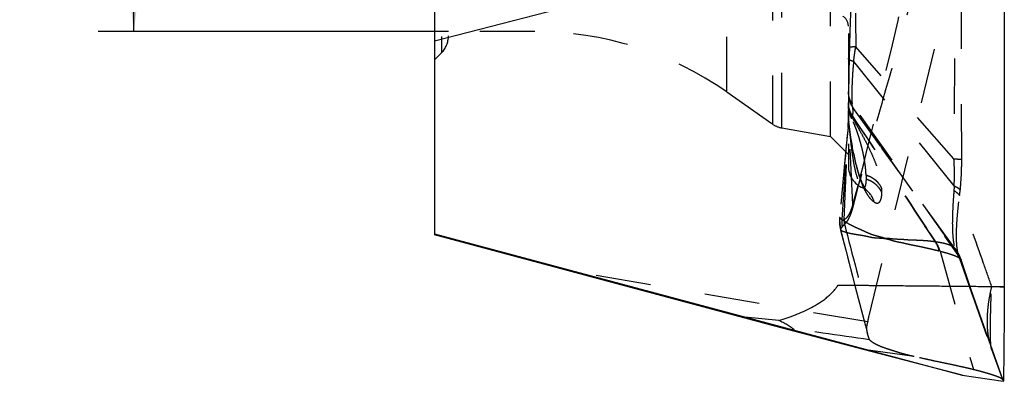
# Model space of a CAD drawing. Units: millimetres. Extents: x 0 to 420, y 0 to 297.
# Drawn here: x 246 to 287, y 110 to 125 of the extents above; entities that cross this region are included whole.
import ezdxf

# ---------------------------------------------------------------- set-up
doc = ezdxf.new("R2010")
doc.units = ezdxf.units.MM
doc.header["$LTSCALE"] = 23.1
doc.linetypes.add('DOT', pattern=[0.2, 0.1, -0.1])
doc.linetypes.add('HIDDEN', pattern=[0.2, 0.1, -0.1])
doc.layers.get('0').update_dxf_attribs({"linetype": 'CONTINUOUS'})
for name, color, linetype in [('608064602-000-00-ED1_DIM', 7, 'CONTINUOUS'), ('608064602-000_CL', 7, 'CONTINUOUS'), ('608064602-000_HL', 7, 'CONTINUOUS'), ('DEFAULT_2', 6, 'HIDDEN')]:
    doc.layers.add(name, color=color, linetype=linetype)
doc.styles.get("Standard").update_dxf_attribs({"font": 'TXT.SHX', "width": 0.7})
doc.dimstyles.new('DIMSTYLE_1', dxfattribs={"dimtxt": 3.5, "dimasz": 3.5, "dimexe": 1.5, "dimexo": 0, "dimgap": 0.875, "dimtad": 1, "dimdec": 3, "dimlfac": 0.2, "dimdsep": 46, "dimtxsty": 'STANDARD', "dimblk": '_FILLED', "dimblk1": '_FILLED', "dimblk2": '_FILLED', "dimcen": 0.09, "dimclrt": 2, "dimadec": 3, "dimazin": 2, "dimtp": 0.05, "dimtm": 0.05, "dimtfac": 1, "dimtdec": 3, "dimtofl": 0, "dimtmove": 0, "dimatfit": 3, "dimldrblk": '_FILLED', "dimfxl": 1, "dimtolj": 1, "dimarcsym": 0})

# ---------------------------------------------------------------- blocks, each defined once
blk = doc.blocks.new('_FILLED')
at = {"color": 0, "linetype": 'BYBLOCK'}
blk.add_solid([(0, 0), (-1, 0.125), (-1, -0.125)], dxfattribs=at)
blk = doc.blocks.new('*D5')
at = {"layer": '608064602-000-00-ED1_DIM', "color": 3, "linetype": 'CONTINUOUS'}
for p, q in [((263.47, 146.435), (248.793, 146.435)), ((250.293, 146.435), (250.293, 135.435)), ((250.293, 124.435), (250.293, 135.435)), ((263.47, 124.435), (248.793, 124.435))]:
    blk.add_line(p, q, dxfattribs=at)
at = {"layer": '608064602-000-00-ED1_DIM', "color": 3, "linetype": 'CONTINUOUS', "xscale": 3.5, "yscale": 3.5, "zscale": 3.5}
for p, rotation in [((250.293, 146.435), 90.0000000611), ((250.293, 124.435), 270.0000000611)]:
    blk.add_blockref('_FILLED', p, dxfattribs=dict(at, rotation=rotation))
at = {"layer": '608064602-000-00-ED1_DIM', "color": 2, "linetype": 'CONTINUOUS', "insert": (245.918, 135.435), "char_height": 3.5, "width": 22.75, "attachment_point": 2, "rotation": 90, "line_spacing_factor": 0.9}
blk.add_mtext('(\\fgdt;{\\fgdt;n}\\fTXT.SHX;4.4)', dxfattribs=at)

msp = doc.modelspace()

# ---------------------------------------------------------------- linework, layer by layer
at = {"color": 9, "linetype": 'DOT'}
for p, q in [((284.6856, 127.9237), (284.639, 119.1018)), ((284.9683, 119.0869), (284.9517, 127.9113)), ((284.639, 119.1018), (280.5305, 123.7935)), ((284.6497, 117.9726), (280.4417, 123.1766)), ((284.7092, 115.2649), (280.3755, 121.4151)), ((281.5627, 119.6313), (280.4035, 121.2584)), ((280.3878, 120.9123), (280.3866, 120.9096)), ((280.2385, 120.6345), (280.2383, 120.6357)), ((283.8891, 115.6233), (283.8618, 115.6271)), ((284.0583, 115.2394), (284.0286, 115.2471)), ((284.0583, 115.2397), (285.4573, 110.2787)), ((284.7092, 115.2649), (284.751, 115.1536)), ((286.2198, 113.7735), (286.7479, 113.7248)), ((282.9799, 110.8239), (280.8588, 111.1163)), ((284.98, 110.0401), (286.7074, 109.7897))]:
    msp.add_line(p, q, dxfattribs=at)
for centre, radius, start, end in [((1820.097, 138.4684), 1539.6366, 180.3216407, 180.5461182), ((281.2197, 121.8359), 0.9998, 180.00283, 215.28469), ((281.1789, 121.3647), 0.959, 180.02107, 189.80336), ((282.6427, 120.9344), 2.4229, 180.03288, 187.11182), ((779.3147, 73.001), 501.3573, 174.572479, 175.006609), ((276.3513, 118.459), 8.3126, 356.6452, 4.43505), ((280.3617, 117.0304), 0.9784, 15.51145, 53.40936), ((279.0371, 118.411), 5.8993, 351.85587, 354.14891), ((281.3354, 116.5093), 1.4884, 174.87913, 196.07919), ((281.3555, 116.515), 1.5005, 175.23665, 195.80342), ((638.6796, 206.9241), 370.0927, 194.206489, 194.90475), ((282.5841, 114.8398), 1.5008, 15.74696, 31.64195), ((282.6061, 114.834), 1.5008, 15.74993, 31.77319), ((282.6139, 114.832), 1.5008, 15.75018, 31.81962), ((282.1692, 114.3489), 2.7001, 19.83122, 20.35269), ((283.6038, 114.526), 1.3356, 21.58276, 34.78292), ((283.5703, 114.4769), 1.3849, 21.93957, 34.67874)]:
    msp.add_arc(centre, radius, start, end, dxfattribs=at)
for points, knots in [([(280.5305, 123.7935), (280.5072, 123.7926), (280.4634, 123.7905), (280.4017, 123.787), (280.3483, 123.7833), (280.3039, 123.7794), (280.2688, 123.7753), (280.2435, 123.7713), (280.2284, 123.7675), (280.2215, 123.7644), (280.2198, 123.7623), (280.2198, 123.7614)], [0, 0, 0, 0, 0.2219416, 0.4192348, 0.590018, 0.7324452, 0.8449065, 0.926679, 0.9775307, 0.9917543, 1, 1, 1, 1]), ([(280.4417, 123.1766), (280.4474, 123.2281), (280.4626, 123.3574), (280.4898, 123.5634), (280.516, 123.7172), (280.5305, 123.7935)], [0, 0, 0, 0, 0.2495659, 0.6263379, 1, 1, 1, 1]), ([(280.4417, 123.1766), (280.4247, 123.1813), (280.3928, 123.1908), (280.3483, 123.2068), (280.31, 123.2235), (280.2781, 123.2408), (280.2529, 123.2587), (280.2343, 123.2772), (280.2226, 123.2965), (280.2198, 123.3102), (280.2198, 123.3166)], [0, 0, 0, 0, 0.1914332, 0.3633172, 0.5150375, 0.6464698, 0.7581004, 0.8515305, 0.9301211, 1, 1, 1, 1]), ([(280.4417, 123.1766), (280.4199, 122.9857), (280.3965, 122.7071), (280.3773, 122.3482), (280.3686, 122.1094), (280.3643, 121.8952), (280.3639, 121.7084), (280.367, 121.5514), (280.3719, 121.4569), (280.3754, 121.4151)], [0, 0, 0, 0, 0.3266887, 0.4750858, 0.6110709, 0.7329661, 0.8392382, 0.9286185, 1, 1, 1, 1]), ([(280.3754, 121.4151), (280.3254, 121.4904), (280.2468, 121.6558), (280.2198, 121.8371), (280.2198, 121.9269)], [0, 0, 0, 0, 0.5017744, 1, 1, 1, 1]), ([(280.3878, 120.9123), (280.3336, 120.9935), (280.2493, 121.173), (280.2198, 121.3692), (280.2198, 121.4668)], [0, 0, 0, 0, 0.5000119, 1, 1, 1, 1]), ([(280.3866, 120.9096), (280.3328, 120.9906), (280.2491, 121.1696), (280.2198, 121.365), (280.2198, 121.4623)], [0, 0, 0, 0, 0.5000119, 1, 1, 1, 1]), ([(280.3603, 120.7889), (280.3372, 120.8336), (280.2962, 120.925), (280.2519, 121.0682), (280.2255, 121.2159), (280.2198, 121.316), (280.2198, 121.3664)], [0, 0, 0, 0, 0.2515793, 0.4996679, 0.7479244, 1, 1, 1, 1]), ([(280.4035, 121.2584), (280.4018, 121.2613), (280.3985, 121.2685), (280.3926, 121.2867), (280.3864, 121.317), (280.3802, 121.3622), (280.377, 121.3962), (280.3754, 121.4151)], [0, 0, 0, 0, 0.0647222, 0.1457316, 0.3594076, 0.644107, 1, 1, 1, 1]), ([(280.3878, 120.9123), (280.3985, 120.9371), (280.4141, 120.9907), (280.4215, 121.0761), (280.4165, 121.166), (280.4081, 121.2271), (280.4035, 121.2584)], [0, 0, 0, 0, 0.230997, 0.472763, 0.7300826, 1, 1, 1, 1]), ([(280.3603, 120.8632), (280.3333, 120.909), (280.2863, 121.0031), (280.2547, 121.1035), (280.2433, 121.1538)], [0, 0, 0, 0, 0.5076317, 1, 1, 1, 1]), ([(280.3603, 120.8632), (280.3629, 120.8667), (280.373, 120.8814), (280.3811, 120.8973), (280.3866, 120.9096)], [0, 0, 0, 0, 0.2456041, 1, 1, 1, 1]), ([(280.3603, 120.8632), (280.4803, 120.6629), (280.6939, 120.2976), (280.9693, 119.7862), (281.1794, 119.3533), (281.3381, 118.9784), (281.4556, 118.649), (281.5381, 118.3582), (281.5914, 118.1029), (281.6119, 117.9434), (281.6178, 117.8696)], [0, 0, 0, 0, 0.214051, 0.388026, 0.5323292, 0.6551388, 0.7611034, 0.8527734, 0.9320365, 1, 1, 1, 1]), ([(280.3603, 120.8632), (280.3628, 120.8584), (280.3667, 120.8475), (280.3684, 120.8295), (280.3663, 120.8096), (280.3626, 120.796), (280.3603, 120.789)], [0, 0, 0, 0, 0.2156561, 0.447765, 0.7067794, 1, 1, 1, 1]), ([(283.8618, 115.6272), (283.5726, 116.0701), (282.4201, 117.8348), (281.2633, 119.5968), (280.3866, 120.9095)], [0, 0, 0, 0, 0.2510077, 1, 1, 1, 1]), ([(283.8819, 115.6245), (283.5911, 116.0679), (282.4325, 117.8345), (281.2694, 119.5982), (280.3877, 120.9123)], [0, 0, 0, 0, 0.2509904, 1, 1, 1, 1]), ([(280.2198, 120.7104), (280.2198, 120.6726), (280.2195, 120.6076), (280.2183, 120.5425), (280.2174, 120.5153)], [0, 0, 0, 0, 0.5808294, 1, 1, 1, 1]), ([(280.2385, 120.6345), (280.2354, 120.6367), (280.23, 120.6433), (280.2245, 120.6552), (280.2208, 120.6687), (280.2198, 120.678), (280.2198, 120.6825)], [0, 0, 0, 0, 0.2143134, 0.4705902, 0.743086, 1, 1, 1, 1]), ([(281.3045, 117.2921), (281.2806, 117.3065), (281.2315, 117.3435), (281.1603, 117.4144), (281.0863, 117.5057), (281.0109, 117.6177), (280.9358, 117.7504), (280.8614, 117.9035), (280.7885, 118.0765), (280.7178, 118.2692), (280.6498, 118.4813), (280.5594, 118.8026), (280.478, 119.1533), (280.4033, 119.5345), (280.347, 119.8592), (280.2907, 120.2286), (280.2562, 120.4912), (280.2385, 120.6345)], [0, 0, 0, 0, 0.0233614, 0.0513758, 0.0841861, 0.1218805, 0.1645257, 0.2121291, 0.2646561, 0.3220631, 0.3843374, 0.451615, 0.602175, 0.6863571, 0.7777099, 0.8788069, 1, 1, 1, 1]), ([(280.961, 118.4125), (280.9592, 118.4724), (280.9524, 118.6011), (280.9317, 118.8074), (280.898, 119.0411), (280.8488, 119.304), (280.7938, 119.542), (280.7391, 119.7497), (280.6899, 119.9212), (280.6324, 120.1058), (280.5768, 120.2691), (280.5254, 120.4096), (280.48, 120.5263), (280.4262, 120.6544), (280.3846, 120.7429), (280.3603, 120.7889)], [0, 0, 0, 0, 0.0729288, 0.1567732, 0.2521382, 0.3600075, 0.4820372, 0.5492154, 0.6212458, 0.6990656, 0.7844507, 0.8309767, 0.8811597, 0.9366895, 1, 1, 1, 1]), ([(284.639, 119.1018), (284.7031, 119.1), (284.7926, 119.097), (284.9023, 119.0915), (284.948, 119.0885), (284.9683, 119.0869)], [0, 0, 0, 0, 0.5837081, 0.8140545, 1, 1, 1, 1]), ([(284.9057, 117.8096), (284.9273, 118.0182), (284.9589, 118.4437), (284.9687, 118.8702), (284.9683, 119.0869)], [0, 0, 0, 0, 0.4919131, 1, 1, 1, 1]), ([(280.961, 118.4125), (280.9618, 118.3978), (280.9641, 118.3431), (280.9635, 118.2883), (280.961, 118.2482)], [0, 0, 0, 0, 0.2677393, 1, 1, 1, 1]), ([(281.6178, 117.8696), (281.5878, 117.9355), (281.5308, 118.0299), (281.4356, 118.1403), (281.3278, 118.2402), (281.1722, 118.3416), (281.0328, 118.3941), (280.961, 118.4124)], [0, 0, 0, 0, 0.2472377, 0.3716917, 0.496588, 0.7474493, 1, 1, 1, 1]), ([(280.9609, 118.2483), (280.9599, 118.2171), (280.9569, 118.159), (280.9485, 118.0786), (280.9367, 118.0112), (280.9216, 117.9572), (280.9055, 117.9212), (280.8902, 117.9002), (280.8787, 117.8892), (280.866, 117.8818), (280.8475, 117.8772), (280.8328, 117.8804), (280.824, 117.8842)], [0, 0, 0, 0, 0.2161457, 0.4032092, 0.5610531, 0.6899918, 0.7913287, 0.8327583, 0.8690957, 0.9018063, 0.9329822, 1, 1, 1, 1]), ([(281.6243, 117.6804), (281.5949, 117.7489), (281.5197, 117.8801), (281.3651, 118.0461), (281.1763, 118.1737), (281.0341, 118.2289), (280.961, 118.2482)], [0, 0, 0, 0, 0.2481756, 0.4976243, 0.748324, 1, 1, 1, 1]), ([(284.6497, 117.9726), (284.6492, 117.9561), (284.6472, 117.8915), (284.6437, 117.8269), (284.6401, 117.7788)], [0, 0, 0, 0, 0.254832, 1, 1, 1, 1]), ([(284.6497, 117.9726), (284.7005, 117.9489), (284.7719, 117.9116), (284.8555, 117.8539), (284.8903, 117.8244), (284.9057, 117.8096)], [0, 0, 0, 0, 0.5525479, 0.7895007, 1, 1, 1, 1]), ([(281.3044, 117.2921), (281.326, 117.2794), (281.3589, 117.2636), (281.4039, 117.2535), (281.4343, 117.2521), (281.463, 117.2568), (281.4895, 117.2677), (281.5136, 117.2847), (281.5354, 117.3074), (281.5548, 117.3356), (281.5788, 117.3828), (281.6023, 117.4564), (281.6196, 117.5614), (281.6238, 117.6385), (281.6244, 117.6804)], [0, 0, 0, 0, 0.1168971, 0.1674504, 0.2140167, 0.2580969, 0.301566, 0.3464558, 0.3945541, 0.4472306, 0.505451, 0.6408169, 0.8046977, 1, 1, 1, 1]), ([(281.6243, 117.6804), (281.6246, 117.6951), (281.6249, 117.7582), (281.6217, 117.8213), (281.6178, 117.8696)], [0, 0, 0, 0, 0.23354, 1, 1, 1, 1]), ([(284.6401, 117.7788), (284.6293, 117.6358), (284.6092, 117.3575), (284.5862, 116.9532), (284.5737, 116.5775), (284.5735, 116.236), (284.5862, 115.9336), (284.6115, 115.6749), (284.6432, 115.4889), (284.6746, 115.3654), (284.6917, 115.3122), (284.7007, 115.2879)], [0, 0, 0, 0, 0.1717834, 0.3342603, 0.4850232, 0.6220048, 0.7432964, 0.8473909, 0.9331795, 0.9689866, 1, 1, 1, 1]), ([(284.6401, 117.7788), (284.6879, 117.7487), (284.7732, 117.6878), (284.8477, 117.6133), (284.8769, 117.5753)], [0, 0, 0, 0, 0.5412913, 1, 1, 1, 1]), ([(284.8492, 115.0081), (284.8404, 115.0334), (284.824, 115.0885), (284.8035, 115.1784), (284.7857, 115.2812), (284.7651, 115.4426), (284.7494, 115.6742), (284.7463, 115.9853), (284.7591, 116.3369), (284.7865, 116.7239), (284.8267, 117.1408), (284.8594, 117.4277), (284.8769, 117.5753)], [0, 0, 0, 0, 0.0310173, 0.0667379, 0.1071321, 0.1521496, 0.2557556, 0.3766684, 0.5135001, 0.6644144, 0.8273851, 1, 1, 1, 1]), ([(286.2198, 113.7734), (286.1072, 114.0901), (285.6567, 115.3563), (285.2076, 116.623), (284.8769, 117.5751)], [0, 0, 0, 0, 0.2500723, 1, 1, 1, 1]), ([(279.8602, 116.6396), (279.8593, 116.6409), (279.8581, 116.6427), (279.8563, 116.6444), (279.8553, 116.6451), (279.8543, 116.6452), (279.8535, 116.6446), (279.8531, 116.6435), (279.853, 116.6426), (279.8529, 116.6421)], [0, 0, 0, 0, 0.4056581, 0.5425517, 0.6401841, 0.7096043, 0.776935, 0.8697123, 1, 1, 1, 1]), ([(281.7605, 115.7706), (281.7327, 115.7784), (281.6772, 115.7949), (281.5937, 115.8193), (281.5101, 115.8423), (281.4277, 115.8638), (281.3479, 115.8846), (281.2715, 115.9061), (281.1991, 115.9298), (281.1313, 115.9569), (281.0679, 115.9858), (280.9896, 116.0214), (280.9137, 116.054), (280.8396, 116.0865), (280.7846, 116.1122), (280.729, 116.1386), (280.6719, 116.1641), (280.6135, 116.1894), (280.554, 116.2162), (280.4933, 116.2445), (280.4319, 116.274), (280.3705, 116.3041), (280.31, 116.3343), (280.2514, 116.3647), (280.1785, 116.4054), (280.0956, 116.4573), (280.0063, 116.5195), (279.9279, 116.5785), (279.8813, 116.6191), (279.8602, 116.6396)], [0, 0, 0, 0, 0.0410747, 0.082588, 0.1239425, 0.1645363, 0.2038495, 0.2415511, 0.2775864, 0.3122564, 0.3455028, 0.3768175, 0.4348732, 0.4631704, 0.4919953, 0.521364, 0.5509534, 0.5810239, 0.6120342, 0.6439486, 0.676458, 0.709101, 0.7413406, 0.7727874, 0.803173, 0.8602796, 0.9120231, 0.9582058, 1, 1, 1, 1]), ([(279.8944, 116.1206), (279.895, 116.1186), (279.8975, 116.1103), (279.9016, 116.1025), (279.9052, 116.097)], [0, 0, 0, 0, 0.2449521, 1, 1, 1, 1]), ([(279.9052, 116.097), (279.9054, 116.0987), (279.9058, 116.1015), (279.907, 116.105), (279.9092, 116.1071), (279.911, 116.1067), (279.9117, 116.1063)], [0, 0, 0, 0, 0.3775069, 0.6394397, 0.8176299, 1, 1, 1, 1]), ([(279.9117, 116.1063), (279.934, 116.0959), (279.9828, 116.0766), (280.0625, 116.0505), (280.1529, 116.0228), (280.2358, 116.0009), (280.3082, 115.9853), (280.3662, 115.9745), (280.4259, 115.9638), (280.4863, 115.953), (280.5465, 115.9425), (280.6058, 115.9325), (280.6637, 115.9235), (280.7201, 115.9154), (280.7752, 115.9064), (280.8291, 115.8956), (280.8822, 115.885), (280.9352, 115.8755), (280.9887, 115.8656), (281.0439, 115.8542), (281.1016, 115.8403), (281.1625, 115.825), (281.2277, 115.8123), (281.2969, 115.8036), (281.3696, 115.7978), (281.4721, 115.7918), (281.5769, 115.7861), (281.6822, 115.7777), (281.7346, 115.7729), (281.7605, 115.7706)], [0, 0, 0, 0, 0.0391092, 0.0833078, 0.1334546, 0.1895325, 0.2197311, 0.251193, 0.2835142, 0.3162219, 0.3487844, 0.3807552, 0.4118458, 0.4419909, 0.4715245, 0.5006928, 0.5293781, 0.5577048, 0.5863273, 0.6159645, 0.6473436, 0.6807487, 0.7159573, 0.7528966, 0.7916163, 0.8319942, 0.9162234, 0.958698, 1, 1, 1, 1]), ([(283.8618, 115.6271), (283.8228, 115.6325), (283.743, 115.6428), (283.6206, 115.6565), (283.4931, 115.6686), (283.3608, 115.6779), (283.2247, 115.6844), (283.0862, 115.6915), (282.9466, 115.6963), (282.8058, 115.699), (282.6651, 115.7089), (282.5487, 115.7198), (282.4575, 115.7265), (282.3918, 115.73), (282.328, 115.732), (282.2656, 115.7332), (282.2038, 115.7355), (282.1422, 115.7401), (282.0803, 115.746), (282.0284, 115.7516), (281.9865, 115.7577), (281.944, 115.7632), (281.8905, 115.7675), (281.8257, 115.7685), (281.7823, 115.7695), (281.7604, 115.7709)], [0, 0, 0, 0, 0.0560495, 0.1145288, 0.1753578, 0.2383697, 0.3032772, 0.3693644, 0.4356874, 0.5021751, 0.5697252, 0.6364336, 0.6686398, 0.6998513, 0.7300653, 0.7595464, 0.7887429, 0.8180662, 0.8474929, 0.8771814, 0.8923994, 0.9077123, 0.9382036, 0.9687162, 1, 1, 1, 1]), ([(281.7604, 115.7709), (281.7837, 115.7646), (281.8299, 115.7536), (281.8993, 115.7378), (281.9561, 115.722), (282.0013, 115.7078), (282.0458, 115.6933), (282.1012, 115.6774), (282.1671, 115.6594), (282.2327, 115.6431), (282.2987, 115.6293), (282.3654, 115.6165), (282.4335, 115.6031), (282.5035, 115.5881), (282.6007, 115.5658), (282.7249, 115.5354), (282.8758, 115.5016), (283.0283, 115.4736), (283.18, 115.4431), (283.331, 115.4105), (283.4803, 115.3785), (283.6255, 115.3457), (283.7651, 115.3125), (283.899, 115.28), (283.9861, 115.2581), (284.0286, 115.2471)], [0, 0, 0, 0, 0.0310844, 0.0611989, 0.0916803, 0.1070363, 0.1222747, 0.1519508, 0.1812271, 0.2102636, 0.2390633, 0.2680601, 0.2977633, 0.3284803, 0.3602324, 0.4262143, 0.4932739, 0.5594416, 0.6258761, 0.6925954, 0.7585004, 0.822555, 0.8842837, 0.9434424, 1, 1, 1, 1]), ([(284.6988, 115.3388), (284.6875, 115.354), (284.6589, 115.3842), (284.6036, 115.4244), (284.5315, 115.4627), (284.4414, 115.4993), (284.3319, 115.5343), (284.2024, 115.5677), (284.0526, 115.5987), (283.9455, 115.616), (283.8887, 115.624)], [0, 0, 0, 0, 0.0650112, 0.1416476, 0.2338325, 0.344298, 0.4751384, 0.6279133, 0.8028905, 1, 1, 1, 1]), ([(284.0582, 115.2398), (284.13, 115.221), (284.263, 115.1849), (284.4459, 115.1304), (284.5972, 115.0806), (284.7179, 115.0353), (284.8099, 114.9937), (284.8688, 114.9586), (284.9025, 114.9306), (284.9206, 114.9112), (284.9338, 114.8916), (284.9399, 114.8779), (284.9421, 114.8711)], [0, 0, 0, 0, 0.2281346, 0.4237771, 0.5865999, 0.7177109, 0.8199094, 0.8968155, 0.9275641, 0.9543272, 0.978114, 1, 1, 1, 1]), ([(286.2198, 113.7735), (286.1875, 113.6393), (286.132, 113.3822), (286.0729, 113.0089), (286.0378, 112.6638), (286.0246, 112.3401), (286.0329, 112.0329), (286.0722, 111.6428), (286.1384, 111.3579), (286.2027, 111.1769)], [0, 0, 0, 0, 0.1575013, 0.2998683, 0.4307748, 0.5530214, 0.6691452, 0.7809307, 1, 1, 1, 1]), ([(286.2166, 111.1381), (286.2144, 111.1442), (286.2103, 111.1581), (286.2026, 111.1928), (286.1944, 111.2487), (286.1861, 111.3301), (286.1796, 111.4298), (286.1754, 111.547), (286.1727, 111.6817), (286.1708, 111.8338), (286.1703, 112.0024), (286.1716, 112.1858), (286.1755, 112.4567), (286.1836, 112.8228), (286.1982, 113.2878), (286.212, 113.6089), (286.2198, 113.7735)], [0, 0, 0, 0, 0.0073929, 0.0165231, 0.0403322, 0.0715708, 0.1095421, 0.1538251, 0.204824, 0.2627056, 0.3267888, 0.3964024, 0.4712074, 0.6347018, 0.8126666, 1, 1, 1, 1])]:
    msp.add_open_spline(points, degree=3, knots=knots, dxfattribs=at)
at = {"layer": '608064602-000_CL', "color": 7, "linetype": 'CONTINUOUS'}
for p, q in [((262.8798, 154.9486), (262.8798, 115.9218)), ((262.8798, 124.0487), (286.751, 130.1948)), ((286.748, 129.9354), (286.7479, 113.7551)), ((262.8798, 115.9603), (280.9236, 111.128)), ((277.1891, 112.0864), (262.8798, 115.9218)), ((277.3067, 112.3374), (275.8764, 112.4802)), ((280.8588, 111.1163), (277.1891, 112.0864)), ((284.98, 110.0401), (280.8588, 111.1163)), ((280.9236, 111.128), (284.9818, 110.0397)), ((284.9818, 110.0397), (284.98, 110.0401)), ((284.982, 110.0396), (286.7077, 109.7893))]:
    msp.add_line(p, q, dxfattribs=at)
msp.add_arc((276.6343, 113.7551), 10.1137, 359.82848, 359.99993, dxfattribs=at)
for points, knots in [([(277.3067, 112.3374), (277.4238, 112.3723), (277.657, 112.4456), (278.0018, 112.5708), (278.3406, 112.7124), (278.6712, 112.8735), (278.9369, 113.0271), (279.141, 113.1641), (279.2888, 113.2749), (279.4065, 113.3746), (279.4966, 113.4592), (279.5618, 113.5252), (279.6244, 113.594), (279.6742, 113.6534), (279.7121, 113.7027), (279.7489, 113.7528), (279.7761, 113.7907), (279.7936, 113.8165)], [0, 0, 0, 0, 0.1243243, 0.2487217, 0.3732203, 0.4978626, 0.6227113, 0.6852595, 0.7479049, 0.8106695, 0.8421105, 0.8735919, 0.9051197, 0.9366977, 0.9525075, 0.9683315, 1, 1, 1, 1]), ([(286.7479, 113.7248), (286.7471, 113.4657), (286.7457, 113.0807), (286.7431, 112.574), (286.7409, 112.2099), (286.7386, 111.8613), (286.7361, 111.5313), (286.7334, 111.223), (286.7306, 110.9392), (286.7278, 110.6824), (286.7253, 110.4864), (286.7233, 110.3448), (286.7218, 110.2506), (286.7204, 110.1647), (286.7189, 110.0874), (286.7175, 110.0188), (286.7161, 109.959), (286.7146, 109.9082), (286.7134, 109.8716), (286.7125, 109.8468), (286.7118, 109.8317), (286.7111, 109.8189), (286.7105, 109.8085), (286.7098, 109.8004), (286.7092, 109.7947), (286.7086, 109.7912), (286.7082, 109.7898), (286.7079, 109.7893), (286.7077, 109.7893)], [0, 0, 0, 0, 0.1975353, 0.2934172, 0.3861998, 0.4750427, 0.5591275, 0.6376925, 0.7100266, 0.7754703, 0.833434, 0.8594422, 0.8833901, 0.9052207, 0.9248843, 0.9423388, 0.9575429, 0.9704602, 0.9810645, 0.9854916, 0.9893313, 0.9925808, 0.9952393, 0.9973062, 0.9987819, 0.9996688, 0.9998965, 1, 1, 1, 1]), ([(277.9719, 111.9189), (277.9484, 111.941), (277.8993, 111.9836), (277.7952, 112.0627), (277.6571, 112.1526), (277.4845, 112.2497), (277.3663, 112.3089), (277.3067, 112.3374)], [0, 0, 0, 0, 0.1227401, 0.2469089, 0.4972373, 0.748579, 1, 1, 1, 1])]:
    msp.add_open_spline(points, degree=3, knots=knots, dxfattribs=at)
at = {"layer": '608064602-000_CL', "color": 9, "linetype": 'CONTINUOUS'}
msp.add_open_spline([(279.7936, 113.8165), (279.8117, 113.8173), (279.8479, 113.8185), (279.9022, 113.8187), (279.9565, 113.8178), (280.0109, 113.8172), (280.0652, 113.8168), (280.1377, 113.8162), (280.2282, 113.8153), (280.3369, 113.8143), (280.4817, 113.8129), (280.6629, 113.8113), (280.8802, 113.8093), (281.0975, 113.8073), (281.3148, 113.8053), (281.6046, 113.8026), (281.9668, 113.7992), (282.4015, 113.7952), (282.8361, 113.7912), (283.4156, 113.7859), (284.14, 113.7792), (285.0093, 113.7712), (285.8786, 113.7631), (286.4582, 113.7578), (286.7479, 113.7551)], degree=3, knots=[0, 0, 0, 0, 0.0078103, 0.0156219, 0.0234348, 0.0312475, 0.0390599, 0.0468724, 0.0624975, 0.0781225, 0.0937476, 0.1249977, 0.1562477, 0.1874978, 0.2187479, 0.249998, 0.3124982, 0.3749983, 0.4374985, 0.4999987, 0.624999, 0.7499993, 0.8749997, 1, 1, 1, 1], dxfattribs=at)
at = {"layer": '608064602-000_HL', "color": 6, "linetype": 'HIDDEN'}
for p, q in [((280.2198, 152.0679), (280.2198, 118.8025)), ((279.4698, 120.0385), (279.4698, 150.8319)), ((263.4698, 146.621), (263.4698, 124.2494)), ((281.0763, 112.4775), (284.486, 126.3808)), ((267.093, 124.4352), (263.4698, 124.4352)), ((263.1769, 123.5423), (262.8798, 123.2452)), ((275.1231, 121.9033), (277.0382, 120.5624)), ((280.2202, 121.3418), (280.2198, 121.3641)), ((280.2199, 120.9198), (280.2198, 120.9332)), ((280.22, 120.903), (280.2199, 120.9198)), ((280.2204, 120.8822), (280.22, 120.903)), ((280.2052, 120.4232), (280.1182, 119.5114)), ((280.2121, 120.4986), (280.2139, 120.5283)), ((280.2163, 120.4915), (280.2173, 120.5112)), ((280.2178, 120.5391), (280.2173, 120.5203)), ((280.2173, 120.5112), (280.2182, 120.5338)), ((280.2178, 120.5391), (280.2194, 120.5789)), ((280.2182, 120.5338), (280.2189, 120.5563)), ((280.2193, 120.6264), (280.2183, 120.5632)), ((280.2198, 120.7087), (280.2193, 120.6264)), ((280.2195, 120.6561), (280.2193, 120.6457)), ((280.2197, 120.67), (280.2194, 120.6532)), ((280.2198, 120.6822), (280.2196, 120.6693)), ((280.2197, 120.6015), (280.2198, 120.6241)), ((280.2198, 120.683), (280.2198, 120.6831)), ((280.245, 120.5824), (280.2383, 120.6358)), ((280.2605, 120.4618), (280.245, 120.5824)), ((280.276, 120.3456), (280.2605, 120.4618)), ((277.4382, 120.3967), (279.4698, 120.0385)), ((279.4698, 120.0385), (280.2198, 119.2885)), ((280.2917, 120.2327), (280.276, 120.3456)), ((280.3081, 120.1201), (280.2917, 120.2327)), ((280.325, 120.0079), (280.3081, 120.1201)), ((280.3367, 119.9337), (280.325, 120.0079)), ((280.3486, 119.8599), (280.3367, 119.9337)), ((280.3608, 119.7862), (280.3486, 119.8599)), ((280.3734, 119.7127), (280.3608, 119.7862)), ((280.3863, 119.6394), (280.3734, 119.7127)), ((280.3995, 119.5666), (280.3863, 119.6394)), ((280.1182, 119.5114), (279.8529, 116.6419)), ((280.4131, 119.4941), (280.3995, 119.5666)), ((280.427, 119.4221), (280.4131, 119.4941)), ((280.4412, 119.3506), (280.427, 119.4221)), ((280.4557, 119.2796), (280.4412, 119.3506)), ((280.4707, 119.209), (280.4557, 119.2796)), ((280.486, 119.1389), (280.4707, 119.209)), ((281.8004, 119.3006), (281.6226, 119.5475)), ((282.1804, 118.7782), (281.8004, 119.3006)), ((280.5017, 119.0692), (280.486, 119.1389)), ((280.5178, 119), (280.5017, 119.0692)), ((280.5343, 118.9313), (280.5178, 119)), ((280.5513, 118.8632), (280.5343, 118.9313)), ((280.5688, 118.7958), (280.5513, 118.8632)), ((282.3109, 118.5996), (282.1804, 118.7782)), ((284.6996, 115.3375), (282.3109, 118.5996)), ((280.405, 117.1985), (280.6335, 117.992)), ((279.8946, 116.1205), (280.1082, 115.2844)), ((280.1082, 115.2844), (280.508, 113.7412)), ((284.8549, 114.9943), (284.8457, 115.0173)), ((284.8458, 115.0173), (284.849, 115.0088)), ((284.849, 115.0088), (285.2522, 113.8565)), ((284.8616, 114.9777), (284.8549, 114.9943)), ((284.8722, 114.9518), (284.8616, 114.9777)), ((284.8774, 114.9392), (284.8722, 114.9518)), ((284.881, 114.9308), (284.8774, 114.9392)), ((284.8827, 114.9268), (284.881, 114.9308)), ((284.9178, 114.9386), (284.8888, 115.0093)), ((284.9422, 114.871), (284.9178, 114.9386)), ((285.0988, 114.4091), (284.9426, 114.8705)), ((281.0396, 112.2735), (268.5462, 114.4028)), ((285.3673, 113.6246), (285.0988, 114.4091)), ((285.2522, 113.8565), (286.2028, 111.1765)), ((280.508, 113.7412), (280.9359, 112.1158)), ((285.6316, 112.8627), (285.3673, 113.6246)), ((285.8962, 112.1086), (285.6316, 112.8627)), ((280.9359, 112.1158), (281.0247, 111.7817)), ((281.039, 111.7317), (281.0244, 111.7818)), ((286.2583, 111.088), (285.8962, 112.1086)), ((286.217, 111.137), (286.7073, 109.7899)), ((286.7095, 109.8289), (286.2583, 111.088)), ((286.7073, 109.7911), (286.7093, 109.7969)), ((286.7073, 109.7911), (286.7097, 109.7968)), ((286.7074, 109.7897), (286.7073, 109.7899)), ((286.7077, 109.7893), (286.7074, 109.7897))]:
    msp.add_line(p, q, dxfattribs=at)
for points in [[(280.2241, 121.2748), (280.2223, 121.2973), (280.221, 121.3196), (280.2202, 121.3418)], [(280.2338, 121.2014), (280.2332, 121.205), (280.2295, 121.2287), (280.2265, 121.252), (280.2241, 121.2748)], [(280.2218, 120.8369), (280.2211, 120.855), (280.2207, 120.8695), (280.2204, 120.8822)], [(280.2243, 120.7878), (280.2228, 120.8142), (280.2218, 120.8369)], [(280.2128, 120.5125), (280.2091, 120.4657), (280.2052, 120.4226)], [(280.2173, 120.5203), (280.2166, 120.4974), (280.2164, 120.4928), (280.2163, 120.4922)], [(280.2383, 120.6357), (280.2347, 120.6669), (280.2313, 120.6995), (280.2285, 120.7305), (280.2262, 120.7598), (280.2243, 120.7878)], [(281.5627, 119.6313), (284.4154, 115.6252), (284.751, 115.1536)], [(280.9304, 117.8533), (280.9208, 117.8685), (280.9109, 117.8847), (280.9007, 117.9019), (280.8902, 117.9203), (280.8795, 117.9397), (280.8687, 117.9601), (280.8577, 117.9814), (280.8466, 118.0036), (280.8354, 118.0265), (280.8242, 118.0503), (280.813, 118.0747), (280.8018, 118.0998), (280.7906, 118.1256), (280.7794, 118.1519), (280.7683, 118.1788), (280.7573, 118.2062), (280.7463, 118.2342), (280.7355, 118.2625), (280.7247, 118.2913), (280.7141, 118.3205), (280.7036, 118.3501), (280.6932, 118.3799), (280.6829, 118.4101), (280.6727, 118.4407), (280.6627, 118.4716), (280.6528, 118.5028), (280.643, 118.5343), (280.6333, 118.5662), (280.6237, 118.5982), (280.6143, 118.6306), (280.605, 118.6632), (280.5957, 118.696), (280.5866, 118.7291), (280.5776, 118.7623), (280.5688, 118.7958)], [(280.8241, 117.8842), (280.8494, 117.8726), (280.8726, 117.8609), (280.8938, 117.8493), (280.9125, 117.8379), (280.9288, 117.8273), (280.9427, 117.8175), (280.9459, 117.8152)], [(280.9764, 117.7903), (280.9758, 117.7909), (280.9711, 117.7965), (280.9647, 117.8046), (280.9571, 117.8146), (280.9488, 117.8261), (280.9398, 117.8391), (280.9304, 117.8533)], [(280.9452, 117.8157), (280.9543, 117.8088), (280.9672, 117.7982), (280.9754, 117.7909), (280.9789, 117.7875), (280.9785, 117.7879), (280.9764, 117.7903)], [(279.8529, 116.6419), (279.849, 116.5881), (279.8466, 116.5094), (279.8483, 116.4307), (279.854, 116.3521), (279.8636, 116.2738), (279.8772, 116.1961), (279.8943, 116.1212)], [(284.8184, 115.1518), (284.7783, 115.2207), (284.7359, 115.2864), (284.7, 115.3373)], [(284.751, 115.1535), (284.7584, 115.1429), (284.7767, 115.1161), (284.7943, 115.0891), (284.8103, 115.0633), (284.8247, 115.0389), (284.8377, 115.016), (284.8488, 114.9956), (284.8578, 114.9782), (284.8652, 114.9637), (284.8711, 114.9517), (284.8755, 114.9424), (284.8786, 114.9358), (284.8808, 114.931), (284.8822, 114.9279), (284.8825, 114.9273)], [(284.8888, 115.0093), (284.8556, 115.0806), (284.8184, 115.1518)]]:
    msp.add_lwpolyline(points, dxfattribs=at)
for centre, radius, start, end in [((279.7198, 124.6566), 0.5, 0, 58.42863), ((262.4698, 124.2494), 1, 315, 0), ((267.093, 110.4352), 14, 55, 90), ((281.1664, 121.3628), 0.9464, 189.8188, 192.76095), ((277.6118, 121.3815), 1, 235, 260), ((281.2198, 118.8025), 1, 180, 246.68535), ((173.9372, -628.9161), 748.1615, 81.7646364, 82.0674318)]:
    msp.add_arc(centre, radius, start, end, dxfattribs=at)
for points, knots in [([(281.0243, 111.7818), (281.0131, 111.8244), (280.9967, 111.9092), (280.9908, 112.0361), (281.0041, 112.1582), (281.0259, 112.2361), (281.0396, 112.2735)], [0, 0, 0, 0, 0.2650589, 0.5169602, 0.7603126, 1, 1, 1, 1]), ([(281.0396, 112.2735), (281.0417, 112.2908), (281.0508, 112.3592), (281.064, 112.4272), (281.0763, 112.4774)], [0, 0, 0, 0, 0.2516635, 1, 1, 1, 1]), ([(281.1037, 111.5304), (281.0928, 111.5639), (281.0709, 111.6309), (281.0498, 111.6982), (281.039, 111.7317)], [0, 0, 0, 0, 0.5006133, 1, 1, 1, 1]), ([(282.9799, 110.8239), (282.9156, 110.8381), (282.7943, 110.8654), (282.6253, 110.9063), (282.4784, 110.9462), (282.3478, 110.9856), (282.2224, 111.0256), (282.0936, 111.0666), (281.9597, 111.1089), (281.7838, 111.1663), (281.6175, 111.2251), (281.4673, 111.2893), (281.3721, 111.3355), (281.2886, 111.3822), (281.1969, 111.4425), (281.1368, 111.4936), (281.1037, 111.5304)], [0, 0, 0, 0, 0.0976928, 0.1843333, 0.2579082, 0.3232538, 0.3866413, 0.4530529, 0.5236481, 0.5949618, 0.72737, 0.7849971, 0.8371284, 0.884175, 0.9266265, 1, 1, 1, 1]), ([(285.4573, 110.2787), (285.3768, 110.2989), (285.203, 110.3411), (284.9196, 110.406), (284.5972, 110.475), (284.2515, 110.5467), (283.9101, 110.6181), (283.5888, 110.6885), (283.2826, 110.7571), (283.0814, 110.8015), (282.9799, 110.8239)], [0, 0, 0, 0, 0.098201, 0.2114721, 0.3437804, 0.4881884, 0.6289183, 0.7562767, 0.8771584, 1, 1, 1, 1]), ([(286.7095, 109.8289), (286.7072, 109.8354), (286.6993, 109.8489), (286.6812, 109.8681), (286.6552, 109.8883), (286.6209, 109.9098), (286.5779, 109.9327), (286.5028, 109.9676), (286.3838, 110.0139), (286.2103, 110.0722), (285.9957, 110.1364), (285.7403, 110.2066), (285.556, 110.2539), (285.4573, 110.2787)], [0, 0, 0, 0, 0.0152246, 0.0344137, 0.0586213, 0.0885227, 0.1245774, 0.1671729, 0.2733405, 0.4090791, 0.5755858, 0.772967, 1, 1, 1, 1]), ([(286.7117, 109.8209), (286.7116, 109.8216), (286.711, 109.8243), (286.7102, 109.827), (286.7095, 109.8289)], [0, 0, 0, 0, 0.2435076, 1, 1, 1, 1]), ([(286.7097, 109.7968), (286.711, 109.8006), (286.7128, 109.8086), (286.7124, 109.8168), (286.7117, 109.8209)], [0, 0, 0, 0, 0.4950769, 1, 1, 1, 1])]:
    msp.add_open_spline(points, degree=3, knots=knots, dxfattribs=at)
at = {"layer": 'DEFAULT_2', "color": 6, "linetype": 'DOT'}
for p, q in [((277.0382, 150.308), (277.0382, 120.5624)), ((277.4382, 120.3967), (277.4382, 150.4737)), ((275.1231, 121.9033), (275.1231, 148.9671)), ((263.1769, 147.3281), (263.1769, 123.5423)), ((267.093, 146.4352), (267.093, 124.4352)), ((280.2657, 123.8326), (280.254, 123.3744)), ((280.254, 123.3744), (280.2526, 123.3159)), ((280.2282, 121.9268), (280.2213, 121.1316)), ((280.228, 121.927), (280.2269, 121.836)), ((280.2198, 120.7695), (280.22, 120.8428)), ((280.22, 120.8428), (280.2201, 120.8952)), ((280.2201, 120.8952), (280.2205, 120.9749)), ((280.2205, 120.9749), (280.221, 121.0766)), ((280.221, 121.0766), (280.2213, 121.1316)), ((280.405, 117.1985), (280.2213, 121.1316)), ((279.955, 116.5655), (280.2142, 120.4663)), ((280.041, 116.5528), (280.2165, 120.4948)), ((280.2052, 120.4226), (280.2085, 120.4578)), ((280.2082, 120.4532), (280.2085, 120.4577)), ((280.2085, 120.4578), (280.2091, 120.4657)), ((280.2091, 120.4657), (280.2121, 120.4986)), ((280.2103, 120.4798), (280.2121, 120.4986)), ((280.2121, 120.4986), (280.2121, 120.5027)), ((280.2128, 120.5125), (280.2142, 120.5282)), ((280.2141, 120.5261), (280.2142, 120.5282)), ((280.2142, 120.5282), (280.2154, 120.5506)), ((280.2142, 120.5282), (280.2155, 120.5506)), ((280.2146, 120.4691), (280.2142, 120.4663)), ((280.2149, 120.4726), (280.2146, 120.4691)), ((280.2157, 120.4815), (280.2149, 120.4726)), ((280.2165, 120.4948), (280.2157, 120.4815)), ((280.2197, 120.67), (280.2198, 120.6823)), ((280.2198, 120.7371), (280.2198, 120.7695)), ((280.2198, 120.7371), (280.2198, 120.7331)), ((280.2198, 120.7331), (280.2198, 120.7229)), ((280.2198, 120.7229), (280.2198, 120.7104)), ((280.2383, 120.6357), (280.2383, 120.6358)), ((280.2389, 120.5883), (280.2435, 120.5365)), ((280.715, 118.318), (280.4202, 117.1369)), ((280.722, 118.2988), (280.6335, 117.992)), ((280.9459, 117.8152), (280.9452, 117.8157)), ((279.853, 116.6421), (279.8529, 116.6419)), ((279.8944, 116.1212), (279.8946, 116.1205)), ((284.7007, 115.336), (284.6996, 115.3375)), ((284.751, 115.1536), (284.7477, 115.1609)), ((284.8492, 115.0081), (284.8492, 115.0081)), ((284.8641, 114.9684), (284.8626, 114.9723)), ((284.8641, 114.9728), (284.9043, 114.8571)), ((284.8811, 114.9262), (284.8755, 114.94)), ((284.942, 114.8723), (284.9426, 114.8705)), ((286.2027, 111.1769), (286.217, 111.137)), ((286.2198, 111.1301), (286.2166, 111.1381))]:
    msp.add_line(p, q, dxfattribs=at)
for centre, radius, start, end in [((-203.8843, 238.7613), 499.343, 346.042413, 347.170872), ((402.9662, 120.4427), 122.7472, 178.658756, 179.307128), ((280.7617, 121.1717), 0.5419, 180.00001, 184.23298), ((283.207, 120.934), 2.9872, 179.97174, 180.48035), ((283.2127, 120.934), 2.9929, 180.48068, 181.76117), ((283.2239, 120.9344), 3.0041, 181.7613, 182.95734), ((277.7215, 120.6952), 2.4984, 354.54897, 359.99999), ((277.7388, 120.6339), 2.481, 356.12817, 359.99999), ((279.1344, 120.5507), 1.0835, 357.11481, 357.22884), ((278.6243, 120.5739), 1.5941, 357.3349, 357.89319), ((277.7232, 120.6259), 2.4966, 357.46047, 359.58254), ((277.7234, 120.6259), 2.4965, 359.71781, 360), ((283.2388, 120.9351), 3.019, 182.9575, 184.14831), ((283.2576, 120.9365), 3.0378, 184.14846, 185.33112), ((250.7583, 117.9423), 29.599, 5.1286, 5.25696), ((280.3688, 117.0419), 0.9648, 61.60282, 64.46924), ((280.3626, 117.0309), 0.9775, 53.40936, 61.59064), ((281.307, 117.3891), 0.9219, 191.93184, 195.87627), ((281.4675, 116.4137), 1.5201, 174.26739, 186.06424), ((281.5691, 116.4786), 1.53, 177.22097, 184.59507), ((281.5328, 116.5258), 1.4828, 178.83674, 185.81808), ((651.8195, 211.4387), 383.7237, 194.343746, 194.945319), ((283.5375, 114.2871), 1.4928, 34.01716, 35.83207), ((283.5299, 114.2821), 1.5018, 28.58824, 34.01348), ((283.6115, 114.5294), 1.3272, 21.14344, 21.57083), ((283.5283, 114.2811), 1.5037, 24.97027, 28.58936), ((285.6303, 115.2792), 0.8268, 199.14155, 200.19878), ((283.6135, 114.5301), 1.325, 19.49185, 21.14375), ((285.5351, 115.2437), 0.7252, 200.16788, 201.9868), ((283.5764, 114.4795), 1.3783, 21.20991, 21.93308), ((283.5789, 114.4804), 1.3756, 19.5202, 21.21021), ((289.7467, 116.8989), 5.2504, 201.57312, 201.90734), ((290.3835, 117.1452), 5.9331, 201.96342, 202.50558), ((283.5319, 114.2828), 1.4998, 21.35248, 24.97113), ((283.5387, 114.2855), 1.4925, 19.53587, 21.35104)]:
    msp.add_arc(centre, radius, start, end, dxfattribs=at)
for points, knots in [([(280.4624, 129.8903), (280.4483, 129.3795), (280.4173, 128.3608), (280.3644, 126.8388), (280.3107, 125.3304), (280.279, 124.3297), (280.2656, 123.8325)], [0, 0, 0, 0, 0.2529277, 0.5044457, 0.7538256, 1, 1, 1, 1]), ([(283.3016, 127.3475), (282.8736, 125.8461), (282.2322, 123.585), (281.3737, 120.5683), (280.9398, 119.054), (280.722, 118.2987)], [0, 0, 0, 0, 0.497754, 0.7493763, 1, 1, 1, 1]), ([(280.2142, 120.4663), (280.2138, 120.4641), (280.213, 120.4603), (280.2118, 120.4553), (280.2107, 120.4516), (280.2099, 120.4494), (280.2093, 120.4484), (280.209, 120.448), (280.2085, 120.4481), (280.2084, 120.4486), (280.2082, 120.4493), (280.2082, 120.4503), (280.2082, 120.4516), (280.2082, 120.4527), (280.2082, 120.4532)], [0, 0, 0, 0, 0.267848, 0.4779474, 0.6316395, 0.7304845, 0.7601819, 0.7779273, 0.7888098, 0.8058926, 0.8347847, 0.8765807, 0.9316074, 1, 1, 1, 1]), ([(280.2155, 120.5506), (280.216, 120.5589), (280.2177, 120.5939), (280.2188, 120.6288), (280.2193, 120.6555)], [0, 0, 0, 0, 0.2375184, 1, 1, 1, 1]), ([(280.2383, 120.6358), (280.2381, 120.6373), (280.2371, 120.6438), (280.2349, 120.65), (280.2329, 120.6544)], [0, 0, 0, 0, 0.2466325, 1, 1, 1, 1]), ([(280.2435, 120.5365), (280.2527, 120.4339), (280.2699, 120.2401), (280.3054, 119.8844), (280.3511, 119.4921), (280.4124, 119.073), (280.4786, 118.7178), (280.5411, 118.4616), (280.5943, 118.2884), (280.6326, 118.1814), (280.671, 118.0904), (280.7089, 118.0156), (280.7456, 117.9571), (280.7717, 117.9251), (280.7846, 117.9125)], [0, 0, 0, 0, 0.1143416, 0.2159671, 0.3966342, 0.552567, 0.6859257, 0.7974369, 0.8449576, 0.8869803, 0.9234878, 0.9544605, 0.9799174, 1, 1, 1, 1]), ([(280.8239, 117.8842), (280.8171, 117.8872), (280.8031, 117.8956), (280.7908, 117.9063), (280.7845, 117.9126)], [0, 0, 0, 0, 0.4543, 1, 1, 1, 1]), ([(280.405, 117.1985), (280.383, 117.119), (280.3472, 117.0059), (280.289, 116.8663), (280.2453, 116.7787), (280.1997, 116.7034), (280.1404, 116.6249), (280.088, 116.5771), (280.0504, 116.5559)], [0, 0, 0, 0, 0.3303582, 0.4748453, 0.6055185, 0.7226995, 0.8268794, 1, 1, 1, 1]), ([(280.4202, 117.1369), (280.3982, 117.0485), (280.362, 116.9216), (280.3036, 116.7631), (280.2591, 116.6608), (280.2124, 116.5707), (280.1637, 116.493), (280.1131, 116.428), (280.0763, 116.3913), (280.0577, 116.3755)], [0, 0, 0, 0, 0.3199843, 0.4623879, 0.5928277, 0.7113721, 0.8183172, 0.9142175, 1, 1, 1, 1]), ([(279.8529, 116.6419), (279.8524, 116.6365), (279.857, 116.6272), (279.8666, 116.617), (279.8779, 116.6077), (279.8925, 116.5979), (279.9181, 116.5829), (279.9396, 116.5725), (279.955, 116.5655)], [0, 0, 0, 0, 0.1240781, 0.2127416, 0.3230267, 0.4562445, 0.6131859, 1, 1, 1, 1]), ([(279.955, 116.5655), (279.9672, 116.5588), (279.9958, 116.5498), (280.0256, 116.5507), (280.041, 116.5528)], [0, 0, 0, 0, 0.4719097, 1, 1, 1, 1]), ([(280.0441, 116.356), (280.0284, 116.336), (280.0001, 116.3008), (279.97, 116.267), (279.9559, 116.2531)], [0, 0, 0, 0, 0.5624932, 1, 1, 1, 1]), ([(280.041, 116.5528), (280.0418, 116.5529), (280.045, 116.5534), (280.0482, 116.5547), (280.0504, 116.5559)], [0, 0, 0, 0, 0.2409666, 1, 1, 1, 1]), ([(280.0577, 116.3755), (280.0566, 116.3737), (280.0523, 116.3671), (280.0477, 116.3606), (280.0441, 116.356)], [0, 0, 0, 0, 0.2658571, 1, 1, 1, 1]), ([(279.9559, 116.2531), (279.9444, 116.2417), (279.9244, 116.2197), (279.9022, 116.1852), (279.891, 116.1522), (279.8919, 116.1307), (279.8943, 116.1212)], [0, 0, 0, 0, 0.3211943, 0.5865019, 0.8063188, 1, 1, 1, 1]), ([(284.7472, 115.1617), (284.7472, 115.1769), (284.7464, 115.2072), (284.74, 115.2525), (284.7255, 115.297), (284.7095, 115.3243), (284.6999, 115.3373)], [0, 0, 0, 0, 0.2465029, 0.4911721, 0.738652, 1, 1, 1, 1]), ([(284.9452, 114.7845), (284.9452, 114.7842), (284.9451, 114.7835), (284.9442, 114.7837), (284.9437, 114.7841), (284.9428, 114.785), (284.9417, 114.7867), (284.94, 114.7895), (284.9381, 114.793), (284.9358, 114.7975), (284.9322, 114.805), (284.9269, 114.8166), (284.9197, 114.8329), (284.9113, 114.8525), (284.9054, 114.8666), (284.9023, 114.8742)], [0, 0, 0, 0, 0.0091176, 0.0159403, 0.0217456, 0.0296112, 0.0518709, 0.0830263, 0.1231031, 0.1720613, 0.2298362, 0.3715233, 0.5475133, 0.7572002, 1, 1, 1, 1]), ([(284.9043, 114.857), (285.1206, 114.234), (285.5576, 112.9912), (285.9995, 111.75), (286.2198, 111.1301)], [0, 0, 0, 0, 0.5005872, 1, 1, 1, 1]), ([(284.9427, 114.8692), (284.947, 114.856), (284.9506, 114.8274), (284.9473, 114.7992), (284.9451, 114.785)], [0, 0, 0, 0, 0.4918708, 1, 1, 1, 1])]:
    msp.add_open_spline(points, degree=3, knots=knots, dxfattribs=at)

# ---------------------------------------------------------------- dimensions: what is measured, and where the dimension line sits
at = {"layer": '608064602-000-00-ED1_DIM', "color": 3, "linetype": 'CONTINUOUS'}
dim = msp.add_linear_dim(base=(250.2927, 124.4352), p1=(263.4698, 146.4352), p2=(263.4698, 124.4352), angle=270, text='(%%c<>)', dimstyle='DIMSTYLE_1', dxfattribs=at)
dim.commit()
dim.dimension.update_dxf_attribs({"geometry": '*D5', "text_midpoint": (250.2927, 135.4352), "dimtype": 160})

doc.saveas('drawing.dxf')
